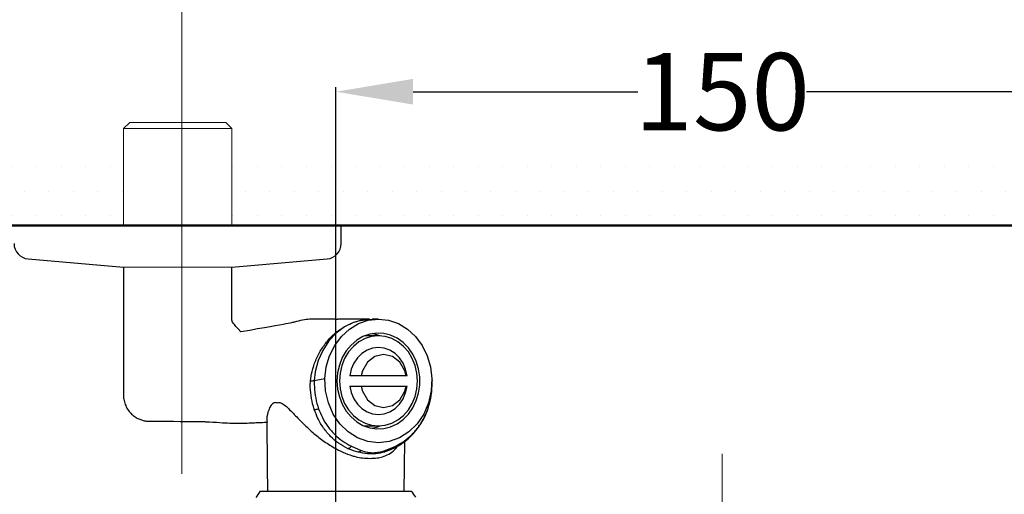
# Model space of a CAD drawing. Units: millimetres. Extents: x 0 to 1311, y 0 to 711.
# Drawn here: x 29 to 67, y 243 to 262 of the extents above; entities that cross this region are included whole.
import ezdxf

# ---------------------------------------------------------------- set-up
doc = ezdxf.new("R2010")
doc.units = ezdxf.units.MM
doc.header["$PDMODE"] = 3
doc.linetypes.add('CENTER', pattern=[50.8, 31.75, -6.35, 6.35, -6.35])
for name, color, linetype, lineweight in [('中心線', 2, 'CENTER', 9), ('標註線', 3, 'Continuous', 15), ('牆壁線', 130, 'Continuous', 50), ('繪圖線', 7, 'Continuous', 20)]:
    doc.layers.add(name, color=color, linetype=linetype, lineweight=lineweight)
doc.styles.get("Standard").update_dxf_attribs({"font": 'Microsoft JhengHei.ttf'})
doc.dimstyles.get("Standard").update_dxf_attribs({"dimtxt": 3, "dimasz": 3, "dimexe": 0.18, "dimexo": 0.0625, "dimgap": 0.09, "dimtad": 0, "dimtoh": 1, "dimdec": 0, "dimlfac": 5, "dimzin": 0, "dimdsep": 46, "dimtxsty": 'Standard', "dimcen": 1, "dimclrd": 256, "dimclre": 256, "dimclrt": 2, "dimadec": 0, "dimazin": 0, "dimtfac": 1, "dimtdec": 0, "dimtofl": 0, "dimtmove": 0, "dimatfit": 3, "dimfxl": 0, "dimtolj": 1, "dimtzin": 0, "dimarcsym": 0})

# ---------------------------------------------------------------- blocks, each defined once
blk = doc.blocks.new('*D62')
at = {"layer": 'Defpoints', "color": 0}
for p in [(25.089, 253.558), (34.865, 253.558), (56.265, 214.96)]:
    blk.add_point(p, dxfattribs=at)
at = {"layer": '標註線', "lineweight": -2}
for p, q in [((34.802, 253.558), (24.909, 253.558)), ((25.089, 250.558), (25.089, 237.47)), ((25.089, 217.96), (25.089, 231.048)), ((56.203, 214.96), (24.909, 214.96))]:
    blk.add_line(p, q, dxfattribs=at)
at = {"layer": '標註線'}
for points in [[(24.589, 250.558), (25.589, 250.558), (25.089, 253.558)], [(24.589, 217.96), (25.589, 217.96), (25.089, 214.96)]]:
    blk.add_solid(points, dxfattribs=at)
at = {"layer": '標註線', "color": 2, "insert": (25.089, 234.259), "char_height": 3, "attachment_point": 5, "rotation": 90}
blk.add_mtext('\\A1;193', dxfattribs=at)
blk = doc.blocks.new('*D67')
at = {"layer": 'Defpoints', "color": 0}
for p in [(71.265, 258.754), (41.265, 237.448), (71.265, 237.448)]:
    blk.add_point(p, dxfattribs=at)
at = {"layer": '標註線', "lineweight": -2}
for p, q in [((41.265, 237.51), (41.265, 258.934)), ((71.265, 237.51), (71.265, 258.934)), ((44.265, 258.754), (52.99, 258.754)), ((68.265, 258.754), (59.54, 258.754))]:
    blk.add_line(p, q, dxfattribs=at)
at = {"layer": '標註線'}
for points in [[(44.265, 259.254), (44.265, 258.254), (41.265, 258.754)], [(68.265, 259.254), (68.265, 258.254), (71.265, 258.754)]]:
    blk.add_solid(points, dxfattribs=at)
at = {"layer": '標註線', "color": 2, "insert": (56.265, 258.754), "char_height": 3, "attachment_point": 5}
blk.add_mtext('\\A1;150', dxfattribs=at)
blk = doc.blocks.new('*D68')
at = {"layer": 'Defpoints', "color": 0}
for p in [(77.265, 266.041), (35.284, 243.846), (77.265, 243.846)]:
    blk.add_point(p, dxfattribs=at)
at = {"layer": '標註線', "lineweight": 0}
for p, q in [((35.284, 243.909), (35.284, 266.221)), ((77.265, 243.909), (77.265, 266.221)), ((38.284, 266.041), (46.986, 266.041)), ((74.265, 266.041), (60.723, 266.041))]:
    blk.add_line(p, q, dxfattribs=at)
at = {"layer": '標註線'}
for points in [[(38.284, 266.541), (38.284, 265.541), (35.284, 266.041)], [(74.265, 266.541), (74.265, 265.541), (77.265, 266.041)]]:
    blk.add_solid(points, dxfattribs=at)
at = {"layer": '標註線', "color": 2, "insert": (53.854, 266.041), "char_height": 12, "attachment_point": 5}
blk.add_mtext('\\A1;{\\H0.25x;210\\S+20^ -50;}', dxfattribs=at)

msp = doc.modelspace()

# ---------------------------------------------------------------- hatches: boundary and pattern name
at = {"layer": '繪圖線', "lineweight": 0}
h = msp.add_hatch(dxfattribs=at)
h.set_pattern_fill('DOTS', color=256, scale=0.6)
h.set_pattern_definition([(0, (-442.3173, -70.8764), (0.47625, 0.9525), [0, -0.9525])])
h.paths.add_polyline_path([(75.306, 256.468), (37.225, 256.441), (37.225, 253.558), (75.306, 253.558)])
h.paths.add_polyline_path([(117.01, 256.558), (79.506, 256.471), (79.506, 253.558), (117.01, 253.558)])
h.paths.add_polyline_path([(33.025, 256.478), (25.563, 256.558), (25.563, 253.558), (33.025, 253.558)])

# ---------------------------------------------------------------- linework, layer by layer
at = {"lineweight": 0}
for p, q in [((33.262, 257.558), (33.025, 257.321)), ((33.025, 257.321), (33.025, 253.558)), ((33.025, 257.321), (33.306, 257.321)), ((33.511, 257.558), (33.262, 257.558)), ((33.306, 257.321), (37.225, 257.321)), ((36.988, 257.558), (33.511, 257.558)), ((37.225, 257.321), (36.988, 257.558)), ((37.225, 253.558), (37.225, 257.321))]:
    msp.add_line(p, q, dxfattribs=at)
for p, q in [((41.109, 253.558), (28.771, 253.558)), ((41.471, 253.558), (41.109, 253.558)), ((41.471, 252.857), (41.471, 253.558)), ((29.317, 252.259), (33.025, 251.937)), ((33.025, 251.937), (33.025, 246.959)), ((37.225, 251.937), (40.926, 252.259)), ((37.225, 249.967), (37.225, 251.937)), ((41.269, 249.918), (40.404, 249.918)), ((41.269, 249.918), (41.345, 249.916)), ((41.601, 249.616), (41.276, 249.375)), ((42.575, 249.916), (41.345, 249.916)), ((41.947, 249.785), (41.601, 249.616)), ((41.789, 249.533), (42.142, 249.744)), ((42.226, 249.869), (41.947, 249.785)), ((42.142, 249.744), (42.523, 249.874)), ((42.672, 249.899), (42.226, 249.869)), ((42.523, 249.874), (42.919, 249.918)), ((42.919, 249.918), (42.669, 249.918)), ((42.768, 249.905), (42.672, 249.899)), ((42.919, 249.918), (43.314, 249.874)), ((43.314, 249.874), (43.695, 249.744)), ((43.695, 249.744), (44.048, 249.533)), ((41.276, 249.375), (40.992, 249.072)), ((41.219, 248.899), (41.478, 249.248)), ((41.478, 249.248), (41.789, 249.533)), ((42.318, 249.244), (42.074, 249.102)), ((42.579, 249.336), (42.318, 249.244)), ((42.419, 249.268), (42.371, 249.267)), ((42.655, 249.241), (42.4, 249.162)), ((42.919, 249.268), (42.419, 249.268)), ((42.85, 249.376), (42.579, 249.336)), ((42.919, 249.268), (42.655, 249.241)), ((42.89, 249.296), (42.669, 249.355)), ((43.123, 249.363), (42.85, 249.376)), ((42.966, 249.267), (42.89, 249.296)), ((43.182, 249.241), (42.919, 249.268)), ((43.39, 249.296), (43.123, 249.363)), ((43.437, 249.162), (43.182, 249.241)), ((43.644, 249.179), (43.39, 249.296)), ((44.048, 249.533), (44.359, 249.248)), ((44.359, 249.248), (44.618, 248.899)), ((40.992, 249.072), (40.753, 248.704)), ((41.022, 248.5), (41.219, 248.899)), ((41.854, 248.914), (41.665, 248.686)), ((41.944, 248.858), (41.758, 248.643)), ((42.074, 249.102), (41.854, 248.914)), ((42.161, 249.033), (41.944, 248.858)), ((42.4, 249.162), (42.161, 249.033)), ((43.676, 249.033), (43.437, 249.162)), ((43.876, 249.013), (43.644, 249.179)), ((43.893, 248.858), (43.676, 249.033)), ((44.082, 248.805), (43.876, 249.013)), ((44.08, 248.643), (43.893, 248.858)), ((44.618, 248.899), (44.815, 248.5)), ((40.753, 248.704), (40.581, 248.307)), ((40.895, 248.066), (41.022, 248.5)), ((41.665, 248.686), (41.512, 248.425)), ((41.758, 248.643), (41.606, 248.393)), ((42.276, 248.586), (42.104, 248.415)), ((42.475, 248.713), (42.276, 248.586)), ((42.692, 248.791), (42.475, 248.713)), ((42.777, 248.469), (42.488, 248.246)), ((42.919, 248.818), (42.692, 248.791)), ((43.119, 248.548), (42.777, 248.469)), ((43.145, 248.791), (42.919, 248.818)), ((43.46, 248.469), (43.119, 248.548)), ((43.362, 248.713), (43.145, 248.791)), ((43.561, 248.586), (43.362, 248.713)), ((43.749, 248.246), (43.46, 248.469)), ((43.734, 248.415), (43.561, 248.586)), ((44.231, 248.393), (44.08, 248.643)), ((44.253, 248.559), (44.082, 248.805)), ((44.386, 248.284), (44.253, 248.559)), ((44.815, 248.5), (44.942, 248.066)), ((40.581, 248.307), (40.467, 247.866)), ((41.4, 248.137), (41.331, 247.832)), ((41.512, 248.425), (41.4, 248.137)), ((41.494, 248.116), (41.426, 247.822)), ((41.606, 248.393), (41.494, 248.116)), ((41.964, 248.207), (41.864, 247.972)), ((42.104, 248.415), (41.964, 248.207)), ((42.488, 248.246), (42.295, 247.912)), ((43.873, 248.207), (43.734, 248.415)), ((43.943, 247.912), (43.749, 248.246)), ((43.974, 247.972), (43.873, 248.207)), ((44.343, 248.116), (44.231, 248.393)), ((44.411, 247.822), (44.343, 248.116)), ((44.477, 247.986), (44.386, 248.284)), ((40.467, 247.866), (40.427, 247.535)), ((40.842, 247.611), (40.895, 248.066)), ((41.331, 247.832), (41.308, 247.518)), ((41.426, 247.822), (41.403, 247.518)), ((41.864, 247.972), (41.806, 247.718)), ((42.295, 247.912), (42.244, 247.718)), ((43.994, 247.718), (42.244, 247.718)), ((43.994, 247.718), (43.943, 247.912)), ((44.031, 247.718), (43.974, 247.972)), ((44.031, 247.718), (44.01, 247.718)), ((44.434, 247.518), (44.411, 247.822)), ((44.524, 247.676), (44.477, 247.986)), ((44.942, 248.066), (44.996, 247.611)), ((40.275, 247.518), (40.276, 247.518)), ((40.427, 247.535), (40.842, 247.611)), ((40.427, 247.535), (40.427, 247.535)), ((40.427, 247.535), (40.427, 247.535)), ((40.427, 247.535), (40.427, 247.535)), ((40.867, 247.13), (40.842, 247.611)), ((41.308, 247.518), (41.331, 247.203)), ((41.403, 247.518), (41.426, 247.214)), ((44.411, 247.214), (44.434, 247.518)), ((44.477, 247.049), (44.524, 247.36)), ((44.524, 247.36), (44.524, 247.676)), ((44.996, 247.611), (44.97, 247.13)), ((44.996, 247.611), (45.005, 247.537)), ((45.005, 247.535), (45.005, 247.537)), ((40.976, 246.664), (40.867, 247.13)), ((41.331, 247.203), (41.4, 246.898)), ((41.426, 247.214), (41.494, 246.919)), ((41.806, 247.318), (41.864, 247.064)), ((41.864, 247.064), (41.964, 246.828)), ((42.244, 247.318), (42.295, 247.124)), ((42.244, 247.318), (43.994, 247.318)), ((42.295, 247.124), (42.488, 246.789)), ((43.749, 246.789), (43.943, 247.124)), ((43.873, 246.828), (43.974, 247.064)), ((43.943, 247.124), (43.994, 247.318)), ((43.974, 247.064), (44.031, 247.318)), ((44.343, 246.919), (44.411, 247.214)), ((44.386, 246.752), (44.477, 247.049)), ((44.97, 247.13), (44.861, 246.664)), ((41.163, 246.233), (40.976, 246.664)), ((41.4, 246.898), (41.512, 246.611)), ((41.494, 246.919), (41.606, 246.643)), ((41.512, 246.611), (41.665, 246.349)), ((41.606, 246.643), (41.758, 246.393)), ((41.964, 246.828), (42.104, 246.621)), ((42.104, 246.621), (42.276, 246.45)), ((42.488, 246.789), (42.777, 246.566)), ((42.777, 246.566), (43.119, 246.488)), ((43.119, 246.488), (43.46, 246.566)), ((43.46, 246.566), (43.749, 246.789)), ((43.561, 246.45), (43.734, 246.621)), ((43.734, 246.621), (43.873, 246.828)), ((44.08, 246.393), (44.231, 246.643)), ((44.231, 246.643), (44.343, 246.919)), ((44.253, 246.476), (44.386, 246.752)), ((44.861, 246.664), (44.674, 246.233)), ((40.428, 246.412), (40.428, 246.412)), ((41.421, 245.854), (41.163, 246.233)), ((41.665, 246.349), (41.854, 246.122)), ((41.758, 246.393), (41.944, 246.177)), ((41.944, 246.177), (42.161, 246.002)), ((42.276, 246.45), (42.475, 246.323)), ((42.475, 246.323), (42.692, 246.244)), ((42.692, 246.244), (42.919, 246.218)), ((42.919, 246.218), (43.145, 246.244)), ((43.145, 246.244), (43.362, 246.323)), ((43.362, 246.323), (43.561, 246.45)), ((43.676, 246.002), (43.893, 246.177)), ((43.876, 246.022), (44.082, 246.231)), ((43.893, 246.177), (44.08, 246.393)), ((44.082, 246.231), (44.253, 246.476)), ((44.674, 246.233), (44.417, 245.854)), ((38.586, 245.92), (38.604, 244.198)), ((41.739, 245.542), (41.421, 245.854)), ((41.854, 246.122), (42.074, 245.934)), ((42.074, 245.934), (42.318, 245.792)), ((42.161, 246.002), (42.4, 245.873)), ((42.4, 245.873), (42.655, 245.794)), ((42.655, 245.794), (42.919, 245.768)), ((42.919, 245.768), (43.182, 245.794)), ((43.182, 245.794), (43.437, 245.873)), ((43.39, 245.739), (43.644, 245.857)), ((43.437, 245.873), (43.676, 246.002)), ((43.644, 245.857), (43.876, 246.022)), ((44.417, 245.854), (44.098, 245.542)), ((42.105, 245.31), (41.739, 245.542)), ((42.318, 245.792), (42.579, 245.7)), ((42.371, 245.769), (42.419, 245.768)), ((42.419, 245.768), (42.919, 245.768)), ((42.579, 245.7), (42.85, 245.659)), ((42.669, 245.68), (42.89, 245.739)), ((42.85, 245.659), (43.123, 245.673)), ((42.89, 245.739), (42.966, 245.769)), ((43.123, 245.673), (43.39, 245.739)), ((44.098, 245.542), (43.733, 245.31)), ((42.503, 245.166), (42.105, 245.31)), ((42.919, 245.118), (42.503, 245.166)), ((43.334, 245.166), (42.919, 245.118)), ((43.733, 245.31), (43.334, 245.166)), ((43.934, 244.198), (43.944, 245.177)), ((41.873, 244.982), (42.246, 244.817)), ((43.175, 244.819), (43.589, 244.99)), ((38.604, 244.198), (38.614, 243.218)), ((43.923, 243.218), (43.934, 244.198)), ((44.215, 243.218), (38.315, 243.218))]:
    msp.add_line(p, q)
for centre, radius, start, end in [((29.371, 252.857), 0.6, 180, 264.802), ((40.871, 252.857), 0.6, 275.198, 0), ((41.687, 245.14), 0.243, 276.3121, 319.605), ((43.479, 245.014), 0.113, 298.4011, 347.8152), ((39.968, 241.918), 2.103, 141.8126, 149.4926), ((42.563, 241.918), 2.103, 30.9891, 38.1874)]:
    msp.add_arc(centre, radius, start, end)
for points, knots in [([(37.579, 249.423), (37.251, 249.784), (37.225, 249.868), (37.225, 249.936), (37.225, 249.967)], [0, 0, 0, 0, 0.546305, 1, 1, 1, 1]), ([(40.272, 249.914), (40.272, 249.914), (40.201, 249.917), (39.966, 249.882), (39.695, 249.819), (39.527, 249.764), (37.579, 249.423)], [0, 0, 0, 0, 0.038511, 0.1646857, 0.2922737, 0.3776126, 0.3776126, 0.3776126, 0.3776126]), ([(40.276, 247.518), (40.296, 247.641), (40.338, 247.913), (40.474, 248.32), (40.675, 248.72), (40.932, 249.08), (41.136, 249.284), (41.378, 249.489), (41.606, 249.644), (41.938, 249.791), (42.243, 249.889), (42.46, 249.892), (42.581, 249.893)], [0, 0, 0, 0, 0.097003, 0.214481, 0.335367, 0.452131, 0.572243, 0.573741, 0.719194, 0.804773, 0.891459, 1, 1, 1, 1]), ([(42.244, 247.718), (42.209, 247.718), (42.121, 247.718), (41.975, 247.718), (41.862, 247.718), (41.806, 247.718)], [0, 0, 0, 0, 0.248835, 0.623886, 1, 1, 1, 1]), ([(40.428, 246.412), (40.416, 246.45), (40.36, 246.624), (40.293, 246.949), (40.266, 247.285), (40.275, 247.475), (40.275, 247.518), (40.275, 247.518)], [0, 0, 0, 0, 0.106457, 0.495039, 0.884821, 0.999989, 1, 1, 1, 1]), ([(40.276, 247.518), (40.303, 247.521), (40.345, 247.525), (40.405, 247.533), (40.427, 247.535)], [0, 0, 0, 0, 0.637479, 1, 1, 1, 1]), ([(40.427, 247.535), (40.427, 247.535), (40.427, 247.485), (40.424, 247.292), (40.456, 246.955), (40.527, 246.64), (40.584, 246.471), (40.596, 246.435)], [0, 0, 0, 0, 0.000011, 0.133577, 0.516654, 0.897548, 1, 1, 1, 1]), ([(43.589, 244.99), (43.702, 245.051), (43.928, 245.172), (44.231, 245.433), (44.496, 245.747), (44.715, 246.112), (44.876, 246.515), (44.995, 246.991), (45.001, 247.337), (45.005, 247.535)], [0, 0, 0, 0, 0.133676, 0.267354, 0.404391, 0.541428, 0.679139, 0.816848, 1, 1, 1, 1]), ([(33.025, 246.961), (33.025, 246.96), (33.018, 246.891), (33.041, 246.752), (33.1, 246.554), (33.201, 246.377), (33.327, 246.23), (33.466, 246.119), (33.608, 246.04), (33.747, 245.99), (33.852, 245.965), (33.907, 245.961), (33.92, 245.96)], [0, 0, 0, 0, 0.002904, 0.141021, 0.280402, 0.421987, 0.551563, 0.67118, 0.781528, 0.882261, 0.971744, 1, 1, 1, 1]), ([(41.806, 247.318), (41.881, 247.318), (41.993, 247.318), (42.138, 247.318), (42.208, 247.318), (42.244, 247.318)], [0, 0, 0, 0, 0.4986918, 0.7490716, 1, 1, 1, 1]), ([(43.994, 247.318), (43.994, 247.318), (43.994, 247.318), (44.007, 247.318), (44.023, 247.318), (44.031, 247.318)], [0, 0, 0, 0, 0.2488367, 0.6238879, 1, 1, 1, 1]), ([(38.987, 246.668), (38.978, 246.67), (38.925, 246.681), (38.828, 246.659), (38.725, 246.549), (38.631, 246.337), (38.575, 246.119), (38.588, 245.961), (38.592, 245.923)], [0, 0, 0, 0, 0.028817, 0.175841, 0.354264, 0.534015, 0.886149, 1, 1, 1, 1]), ([(38.987, 246.668), (39.019, 246.674), (39.092, 246.687), (39.231, 246.619), (39.388, 246.485), (39.62, 246.25), (39.934, 245.916), (40.335, 245.538), (40.758, 245.2), (41.155, 244.941), (41.542, 244.743), (41.83, 244.632), (41.999, 244.585), (42.047, 244.572)], [0, 0, 0, 0, 0.041619, 0.096873, 0.163183, 0.23144, 0.377452, 0.526107, 0.649614, 0.775861, 0.86832, 0.963194, 1, 1, 1, 1]), ([(40.428, 246.412), (40.455, 246.414), (40.499, 246.416), (40.563, 246.428), (40.591, 246.434), (40.596, 246.435)], [0, 0, 0, 0, 0.578762, 0.935215, 1, 1, 1, 1]), ([(41.714, 244.898), (41.598, 244.961), (41.365, 245.086), (41.053, 245.356), (40.783, 245.681), (40.567, 246.037), (40.475, 246.295), (40.428, 246.412), (40.428, 246.412)], [0, 0, 0, 0, 0.203641, 0.407284, 0.615367, 0.823449, 0.999994, 1, 1, 1, 1]), ([(40.596, 246.435), (40.641, 246.321), (40.74, 246.076), (40.954, 245.733), (41.222, 245.422), (41.53, 245.162), (41.757, 245.043), (41.873, 244.982)], [0, 0, 0, 0, 0.17654, 0.382016, 0.593334, 0.793957, 1, 1, 1, 1]), ([(43.53, 244.922), (43.556, 244.933), (43.68, 244.986), (43.888, 245.124), (44.147, 245.334), (44.379, 245.584), (44.581, 245.865), (44.742, 246.171), (44.832, 246.386), (44.859, 246.498), (44.859, 246.499)], [0, 0, 0, 0, 0.040869, 0.199141, 0.359486, 0.521046, 0.682593, 0.843759, 0.998537, 1, 1, 1, 1]), ([(33.92, 245.96), (36.159, 245.938), (36.374, 245.928), (36.715, 245.904), (37.105, 245.883), (37.379, 245.878), (37.582, 245.879), (37.819, 245.883), (38.059, 245.893), (38.296, 245.904), (38.476, 245.911), (38.574, 245.914), (38.586, 245.914)], [0, 0, 0, 0, 0.030654, 0.19639, 0.319004, 0.397051, 0.452828, 0.511371, 0.64857, 0.791003, 0.974364, 1, 1, 1, 1]), ([(42.135, 244.751), (42.015, 244.789), (41.876, 244.833), (41.734, 244.89), (41.714, 244.898)], [0, 0, 0, 0, 0.855033, 1, 1, 1, 1]), ([(42.246, 244.817), (42.228, 244.802), (42.191, 244.774), (42.154, 244.759), (42.135, 244.751)], [0, 0, 0, 0, 0.499996, 1, 1, 1, 1]), ([(43.147, 244.753), (43.04, 244.729), (42.83, 244.68), (42.485, 244.681), (42.253, 244.728), (42.135, 244.751)], [0, 0, 0, 0, 0.340852, 0.665844, 1, 1, 1, 1]), ([(42.246, 244.817), (42.325, 244.79), (42.46, 244.744), (42.746, 244.721), (42.981, 244.753), (43.15, 244.81), (43.175, 244.819)], [0, 0, 0, 0, 0.282388, 0.477087, 0.922108, 1, 1, 1, 1]), ([(43.079, 244.57), (43.161, 244.603), (43.341, 244.674), (43.532, 244.817), (43.62, 244.934), (43.653, 244.978)], [0, 0, 0, 0, 0.341775, 0.755607, 1, 1, 1, 1]), ([(43.175, 244.819), (43.172, 244.805), (43.166, 244.776), (43.154, 244.761), (43.147, 244.753)], [0, 0, 0, 0, 0.500001, 1, 1, 1, 1]), ([(43.261, 244.8), (43.243, 244.791), (43.208, 244.773), (43.167, 244.76), (43.147, 244.753)], [0, 0, 0, 0, 0.504431, 1, 1, 1, 1]), ([(43.262, 244.797), (43.35, 244.832), (43.444, 244.869), (43.527, 244.912), (43.532, 244.915)], [0, 0, 0, 0, 0.934753, 1, 1, 1, 1]), ([(42.047, 244.572), (42.132, 244.555), (42.32, 244.517), (42.598, 244.509), (42.86, 244.516), (43.01, 244.553), (43.079, 244.57)], [0, 0, 0, 0, 0.228605, 0.498992, 0.770299, 1, 1, 1, 1])]:
    msp.add_open_spline(points, degree=3, knots=knots)
msp.add_open_spline([(40.404, 249.918), (40.363, 249.917), (40.322, 249.916), (40.272, 249.914)], degree=3)
at = {"layer": '中心線', "lineweight": 0, "ltscale": 0.25}
msp.add_line((56.265, 211.349), (56.265, 244.809), dxfattribs=at)
at = {"layer": '牆壁線'}
for p in [(20.165, 253.558), (29.144, 253.558)]:
    msp.add_line(p, (117.01, 253.558), dxfattribs=at)
at = {"layer": '繪圖線'}
msp.add_line((33.025, 251.937), (37.225, 251.937), dxfattribs=at)

# ---------------------------------------------------------------- dimensions: what is measured, and where the dimension line sits
at = {"layer": '標註線'}
dim = msp.add_linear_dim(base=(77.265, 266.041), p1=(35.284, 243.846), p2=(77.265, 243.846), text='{\\H0.25x;<>}', dimstyle='Standard', override={"dimtxt": 12, "dimtol": 1, "dimtp": 20, "dimtm": 50, "dimlwd": 0, "dimlwe": 0}, dxfattribs=at)
dim.commit()
dim.dimension.update_dxf_attribs({"geometry": '*D68', "text_midpoint": (53.854, 266.041), "dimtype": 160})
dim = msp.add_linear_dim(base=(71.265, 258.754), p1=(41.265, 237.448), p2=(71.265, 237.448), dimstyle='Standard', override={"dimarcsym": 1}, dxfattribs=at)
dim.commit()
dim.dimension.update_dxf_attribs({"geometry": '*D67', "text_midpoint": (56.265, 258.754)})
dim = msp.add_linear_dim(base=(25.089, 253.558), p1=(56.265, 214.96), p2=(34.865, 253.558), angle=90, dimstyle='Standard', override={"dimarcsym": 1}, dxfattribs=at)
dim.commit()
dim.dimension.update_dxf_attribs({"geometry": '*D62', "text_midpoint": (25.089, 234.259), "dimtype": 160})

doc.saveas('drawing.dxf')
